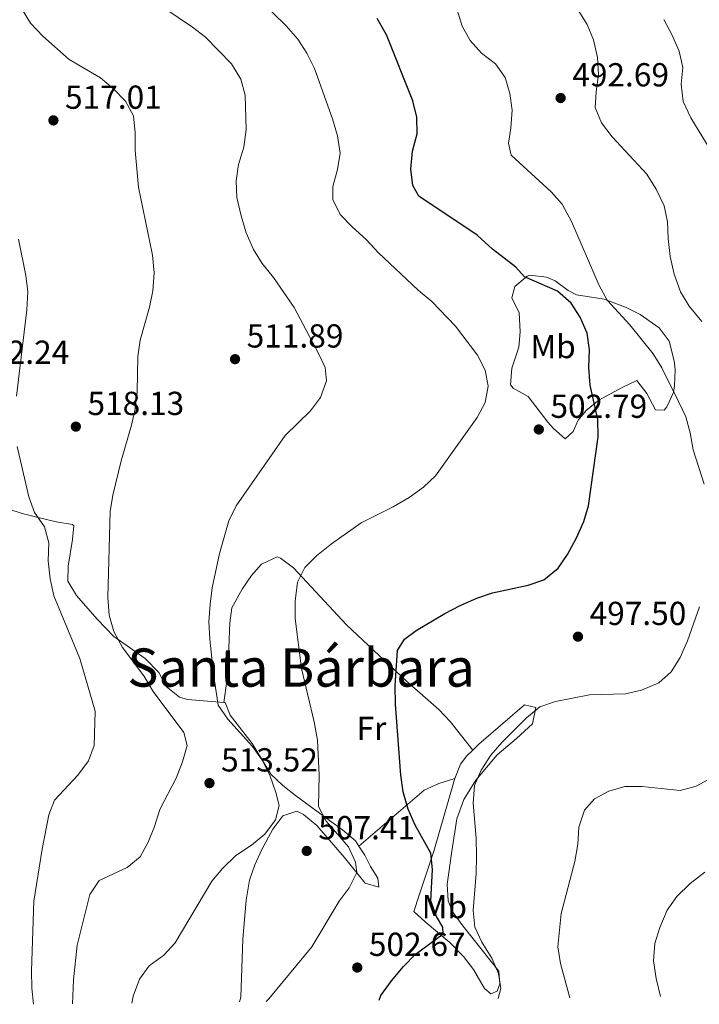
# Model space of a CAD drawing. Units: metres. Extents: x 583599 to 587060, y 4726625 to 4728979.
# Drawn here: x 584380 to 584585, y 4726633 to 4726930 of the extents above; entities that cross this region are included whole.
import ezdxf
from ezdxf.enums import TextEntityAlignment as Align

# ---------------------------------------------------------------- set-up
doc = ezdxf.new("R2010")
doc.units = ezdxf.units.M
doc.header["$MEASUREMENT"] = 0
doc.linetypes.add('DGN Style 1', pattern=[1.045693079995523, 0.001739921930109024, -1.043953158065414])
for name, color, linetype, lineweight in [('Cauce permanente no visto', 142, 'DGN Style 1', 13), ('Cota de punto acotado terreno', 7, 'Continuous', 0), ('Curva de nivel directora', 30, 'Continuous', 30), ('Curva de nivel intermedia', 30, 'Continuous', 0), ('Etiqueta de uso rústico', 92, 'Continuous', 0), ('Línea de cambio de uso (parcela vista)', 92, 'Continuous', 0), ('Punto acotado terreno (símbolo)', 7, 'Continuous', 0), ('Texto de Área (paraje) menor', 7, 'Continuous', 0)]:
    doc.layers.add(name, color=color, linetype=linetype, lineweight=lineweight)
doc.styles.add('Style-Arial', font='arial.ttf')

# ---------------------------------------------------------------- blocks, each defined once
blk = doc.blocks.new('5PATER')
at = {"layer": 'Cauce permanente no visto', "linetype": 'Continuous', "lineweight": 0}
h = blk.add_hatch(color=51, dxfattribs=at)
edge = h.paths.add_edge_path()
edge.add_ellipse((0, 0), major_axis=(-0.1095731443231308, -0.1110710700762829), ratio=0.9994222409660317, start_angle=0, end_angle=360)

msp = doc.modelspace()

# ---------------------------------------------------------------- linework, layer by layer
at = {"layer": 'Curva de nivel directora', "color": 30, "linetype": 'Continuous', "lineweight": 30, "elevation": 500.0000000000003, "flags": 128}
msp.add_lwpolyline([(584488.8100000002, 4726634.300000002), (584489.3499999987, 4726635.670000002), (584492.5400000005, 4726640.090000001), (584496.1199999991, 4726644.42), (584499.6300000006, 4726647.980000001), (584508.0899999985, 4726654.210000004), (584508.0399999993, 4726656.28), (584506.0900000002, 4726659.430000001), (584504.4099999993, 4726664.140000001), (584504.8799999988, 4726673.570000002), (584504.4299999995, 4726678.560000001), (584499.6699999986, 4726686.980000001), (584497.5899999999, 4726691.810000001), (584496.0799999988, 4726697.020000001), (584495.359999999, 4726701.970000002), (584493.7000000007, 4726723.390000002), (584493.6299999991, 4726729.060000001), (584494.36, 4726739.580000001), (584496.4099999998, 4726742.980000001), (584499.9599999991, 4726745.560000002), (584508.5800000002, 4726750.680000001), (584513.1899999991, 4726753.060000001), (584518.2299999995, 4726755.33), (584522.9799999993, 4726756.890000002), (584533.6900000002, 4726759.230000001), (584538.4299999988, 4726760.820000002), (584542.7200000003, 4726764.359999999), (584545.5999999993, 4726768.439999999), (584548.1299999994, 4726773.289999999), (584550.4400000006, 4726778.360000002), (584551.8800000001, 4726783.150000001), (584554.8300000007, 4726803.940000001), (584554.6899999997, 4726809.15), (584552.3699999996, 4726819.430000001), (584551.9800000007, 4726824.79), (584552.230000001, 4726830.130000004), (584551.48, 4726835.070000002), (584549.35, 4726839.910000001), (584546.6900000002, 4726844.140000002), (584542.5399999993, 4726847.710000002), (584532.6199999995, 4726852.07), (584530.029999999, 4726854.980000001), (584522.9399999991, 4726860.37), (584518.3700000005, 4726864.59), (584500.7599999993, 4726876.36), (584498.9800000001, 4726879.580000001), (584498.3399999986, 4726884.539999999), (584498.8999999998, 4726889.880000001), (584500.2599999986, 4726895.12), (584500.12, 4726900.12), (584498.9699999989, 4726905.100000001), (584491.0199999984, 4726924.970000001), (584488.24, 4726929.840000002)], dxfattribs=at)
at = {"layer": 'Curva de nivel intermedia', "color": 30, "linetype": 'Continuous', "lineweight": 0, "flags": 128}
for points, elevation in [([(584415.010000001, 4726939.180000001), (584432.5199999993, 4726927.289999999), (584436.4800000022, 4726924.230000001), (584444.3300000001, 4726916.180000001), (584447.1200000016, 4726911.630000002), (584448.4100000013, 4726906.810000001), (584448.730000001, 4726896.42), (584448.0100000014, 4726891.170000001), (584446.4199999998, 4726885.929999999), (584445.6900000012, 4726880.949999999), (584445.9300000003, 4726875.96), (584447.22, 4726870.49), (584448.76, 4726865.32), (584450.9100000003, 4726860.34), (584453.5900000003, 4726856.119999998), (584456.9600000009, 4726851.840000001), (584463.2199999995, 4726842.810000001)], 510), ([(584510.6000000008, 4726938.13), (584513.8200000017, 4726927.56), (584516.2699999993, 4726923.199999998), (584519.66, 4726919.449999998), (584523.88, 4726916.24), (584526.8200000015, 4726912.080000001), (584528.2200000007, 4726907.279999999), (584528.9400000004, 4726902.239999999), (584528.5400000004, 4726896.899999999), (584527.7500000013, 4726892.369999998), (584528.5700000017, 4726888.759999999), (584540.6500000006, 4726877.65), (584543.9699999999, 4726873.91), (584546.8200000019, 4726868.710000002), (584555.0899999999, 4726849.439999999), (584557.4800000016, 4726845.039999999), (584564.3099999999, 4726837.59), (584571.3500000008, 4726828.909999999), (584574.0000000016, 4726824.67), (584578.9800000016, 4726814.550000001), (584581.1800000012, 4726809.869999998), (584582.5500000012, 4726805.060000001), (584583.4200000007, 4726800.02), (584586.74, 4726789.67)], 495), ([(584452.8600000016, 4726935.389999999), (584460.7800000008, 4726927.699999998), (584464.3300000003, 4726923.640000001), (584467.0500000005, 4726919.439999999), (584469.3700000006, 4726914.850000001), (584474.7999999999, 4726899.680000001), (584476.2200000016, 4726894.519999999), (584477.0300000006, 4726889.349999999), (584476.2300000004, 4726884.409999999), (584474.8700000015, 4726879.25), (584474.8100000012, 4726875.34), (584477.0500000007, 4726870.83), (584480.740000001, 4726867.02), (584484.9200000009, 4726863.359999998), (584488.5199999994, 4726859.399999999), (584500.5300000013, 4726848.09), (584504.6799999998, 4726844.690000001), (584511.7899999999, 4726837.24), (584518.4700000009, 4726828.449999999), (584520.7599999997, 4726824.01), (584521.6400000004, 4726819.119999999), (584520.7700000008, 4726814.189999999), (584518.3800000014, 4726809.680000001), (584505.8200000019, 4726792.119999998), (584502.1600000008, 4726788.71), (584497.8100000012, 4726785.659999999), (584493.0500000002, 4726782.78), (584483.4299999999, 4726777.980000001), (584474.4199999999, 4726771.710000001), (584469.9800000008, 4726768.05), (584466.4200000003, 4726764.529999999), (584464.2000000007, 4726760.100000001), (584463.5500000003, 4726754.409999999), (584463.49, 4726749.189999999), (584465.4600000014, 4726734.140000001), (584469.2800000012, 4726718.119999998), (584470.2300000011, 4726712.59), (584470.7000000007, 4726701.969999999), (584470.4900000005, 4726692.559999999), (584472.8700000009, 4726688.130000001), (584479.6200000012, 4726680.409999998), (584481.7000000001, 4726675.86), (584482.0399999997, 4726672.659999999), (584479.7400000019, 4726668.07), (584476.72, 4726664.039999999), (584468.5400000014, 4726650.34), (584455.5800000018, 4726634.689999998), (584454.7200000013, 4726633.880000001)], 505), ([(584380.9100000011, 4726933.099999998), (584383.79, 4726928.42), (584387.4800000003, 4726924.529999998), (584395.4300000009, 4726917.539999999), (584404.8200000009, 4726912.05), (584408.6200000007, 4726908.8), (584412.4200000005, 4726904.949999998), (584414.800000001, 4726900.560000001), (584415.2700000004, 4726895.439999999), (584415.2700000004, 4726890.09)], 515.0000000000001), ([(584548.7500000009, 4726932.340000001), (584551.5100000014, 4726928.039999997), (584553.3799999999, 4726923.399999999), (584554.5700000012, 4726918.119999998), (584554.890000001, 4726912.999999999), (584554.1700000013, 4726907.749999999), (584553.940000001, 4726903.109999998), (584555.7800000005, 4726898.470000001), (584559.0000000015, 4726894.250000001), (584569.5, 4726882.999999999), (584572.2699999994, 4726878.48), (584574.6500000021, 4726873.49), (584575.7400000007, 4726868.62), (584575.9000000015, 4726863.589999998), (584576.5300000019, 4726858.15), (584577.7300000022, 4726852.84), (584579.65, 4726847.59), (584582.2000000003, 4726843.289999999), (584586.0100000014, 4726838.619999999)], 490.0000000000001), ([(584574.6299999999, 4726929.609999999), (584577.0300000004, 4726925.029999999), (584579.1800000007, 4726920.029999999), (584580.3099999994, 4726915.160000001), (584579.8300000011, 4726910.140000001), (584580.4600000014, 4726904.859999998), (584582.700000001, 4726899.949999998), (584588.5599999995, 4726890.399999999)], 485), ([(584415.2700000004, 4726890.09), (584416.3400000011, 4726879.029999999), (584420.5099999995, 4726858.56), (584421.0000000013, 4726853.26), (584420.6000000013, 4726847.83), (584419.6300000012, 4726842.939999999), (584416.8200000017, 4726833.020000001), (584416.1199999996, 4726828.069999999), (584415.8700000016, 4726817.480000001), (584415.2700000004, 4726812.310000001), (584414.1900000008, 4726807.430000001), (584411.0400000013, 4726796.71), (584408.5500000013, 4726786.369999999), (584407.7900000014, 4726781.430000001), (584407.0600000005, 4726755.5), (584407.4600000007, 4726750.229999999), (584408.8900000011, 4726745.26), (584411.4500000004, 4726740.430000001), (584417.9400000013, 4726731.939999999), (584420.7500000009, 4726727.180000001), (584429.9600000001, 4726714.83), (584430.9400000012, 4726710.98), (584429.5800000001, 4726705.98), (584427.6700000011, 4726701.140000001), (584422.7300000014, 4726691.720000001), (584421.1300000009, 4726686.56), (584419.2199999999, 4726681.88), (584416.7600000012, 4726677.449999999), (584412.8699999999, 4726674.159999999), (584404.4800000011, 4726670.259999999), (584401.6500000014, 4726666.119999999), (584397.8499999993, 4726650.789999999), (584396.6800000003, 4726640.390000001), (584396.4099999999, 4726633.159999999)], 515.0000000000001), ([(584380.110000001, 4726863.4), (584382.3100000003, 4726852.490000002), (584382.9400000006, 4726847.529999998), (584382.7000000015, 4726842.109999998), (584379.5000000007, 4726816.119999997)], 520), ([(584463.2199999995, 4726842.810000001), (584470.41, 4726829.199999998), (584472.5700000015, 4726824.770000001), (584472.9900000016, 4726820.779999998), (584471.140000001, 4726815.730000001), (584468.1300000001, 4726811.75), (584460.5300000005, 4726804.3), (584445.6799999999, 4726783.130000001), (584443.5000000007, 4726778.619999998), (584440.7100000011, 4726768.77), (584438.5099999995, 4726758.460000001), (584437.9200000018, 4726753.49), (584437.5100000004, 4726748.15), (584437.8300000001, 4726742.96), (584438.8800000006, 4726732.41), (584440.310000001, 4726723.050000002), (584443.1900000023, 4726718.850000001), (584450.650000001, 4726710.640000001), (584453.5299999999, 4726706.550000002), (584455.8500000001, 4726702.05), (584457.6900000018, 4726696.75), (584458.6600000019, 4726692.829999999), (584457.6300000015, 4726688.529999999), (584454.3700000005, 4726684.269999999), (584450.3300000014, 4726680.909999999), (584445.6200000019, 4726677.789999999), (584441.5800000007, 4726673.890000001), (584438.3500000008, 4726670.08), (584427.3499999993, 4726651.55), (584423.8900000014, 4726647.829999999), (584419.5599999996, 4726644.640000002), (584416.6500000017, 4726640.58), (584414.6500000012, 4726635.499999999), (584414.3099999992, 4726633.380000001)], 510), ([(584379.7700000012, 4726800.95), (584383.2500000015, 4726785.829999999), (584384.9299999999, 4726781.099999999), (584387.9699999999, 4726776.820000002), (584389.2400000016, 4726771.98), (584389.0800000007, 4726766.51), (584389.72, 4726761.15), (584390.8300000009, 4726756.019999998), (584398.6300000016, 4726737.100000001), (584403.2100000015, 4726721.27), (584402.9700000001, 4726710.98), (584401.2400000001, 4726706.279999998), (584398.0500000005, 4726701.980000001), (584390.9699999995, 4726694.48), (584389.310000001, 4726690.039999999), (584387.2300000022, 4726679.699999998), (584384.74, 4726664.019999998), (584384.0899999995, 4726643.119999999), (584384.17, 4726637.849999999), (584384.6200000015, 4726633.01)], 520), ([(584585.3699999999, 4726752.720000002), (584581.74, 4726742.470000001), (584579.5200000004, 4726737.470000001), (584576.7700000011, 4726733.13), (584573.0499999997, 4726729.789999999), (584567.9000000019, 4726727.609999999), (584563.0200000004, 4726726.509999999), (584552.1900000008, 4726726.25), (584541.9300000013, 4726724.16), (584537.1799999994, 4726722.609999998), (584533.2200000008, 4726719.249999999), (584525.7599999999, 4726711.86), (584522.5000000009, 4726708), (584519.5300000004, 4726703.5)], 495), ([(584519.5300000004, 4726703.5), (584517.5700000001, 4726698.9), (584517.1600000011, 4726693.560000001), (584518.0300000005, 4726683.010000001), (584518.110000001, 4726677.640000001), (584518.0199999993, 4726672.369999999), (584517.1000000007, 4726661.26), (584517.6900000008, 4726656.28), (584519.7699999996, 4726651.699999998), (584522.72, 4726646.859999998), (584524.7300000016, 4726642.279999998), (584525.4500000014, 4726637.739999999), (584524.7200000006, 4726634.739999999)], 495), ([(584593.7899999998, 4726703.84), (584584.3799999997, 4726698.67), (584579.5600000006, 4726697.359999998), (584568.0600000006, 4726698.609999999), (584562.8100000002, 4726698.640000001), (584558.0100000012, 4726697.220000001), (584553.6600000015, 4726694.899999999), (584550.6500000008, 4726691.430000001), (584548.97, 4726686.350000001), (584548.6500000003, 4726681.249999999), (584547.7699999998, 4726675.999999999), (584543.6400000014, 4726660.359999999), (584542.66, 4726650.300000001), (584543.4500000012, 4726645.260000001), (584546.280000001, 4726634.999999999)], 490.0000000000001), ([(584586.9099999999, 4726672.82), (584582.5500000012, 4726669.34), (584578.4699999999, 4726665.46), (584575.6300000012, 4726661.350000001), (584573.4200000005, 4726656.11), (584571.8800000005, 4726651.349999999), (584571.4800000004, 4726646.09), (584572.2699999994, 4726640.810000001), (584573.5800000015, 4726635.34)], 485)]:
    msp.add_lwpolyline(points, dxfattribs=dict(at, elevation=elevation))
at = {"layer": 'Línea de cambio de uso (parcela vista)', "color": 92, "linetype": 'Continuous', "lineweight": 0, "extrusion": (0.2106357683798747, -0.06145518644128087, 0.9756309923011298), "elevation": -166875.5221888974, "flags": 128}
msp.add_lwpolyline([(4701230.302487356, 744273.2055367362), (4701227.526527896, 744277.4693998233), (4701224.368203283, 744281.3179144727), (4701202.638181133, 744295.8108140244)], dxfattribs=at)
at = {"layer": 'Línea de cambio de uso (parcela vista)', "color": 92, "linetype": 'Continuous', "lineweight": 0}
for points in [[(584574.7300000004, 4726811.960000001, 497.0200000000041), (584572.0700000003, 4726812, 497.7799999999989), (584569.4800000004, 4726816.99, 498.1600000000035), (584566.5, 4726820.850000001, 498.1600000000035), (584562.04, 4726818.710000001, 498.8999999999942), (584554.9900000002, 4726814.939999999, 499.679999999993), (584551.1699999999, 4726811.82, 500.5800000000018), (584548.8099999996, 4726808.949999999, 501.2100000000065), (584547.2300000004, 4726805.550000001, 501.2100000000065), (584544.9100000003, 4726803.300000001, 501.5899999999965), (584541.3399999999, 4726806.390000001, 502.3800000000047), (584539.6600000003, 4726808.33, 502.7299999999959), (584533.7000000002, 4726816.039999999, 503.4900000000052), (584529.2000000002, 4726818.550000001, 503.4900000000052), (584528.4199999999, 4726819.550000001, 503.4900000000052), (584528.79, 4726824.539999999, 503.4900000000052), (584530.8899999997, 4726830.930000001, 503.1100000000006), (584531.3399999999, 4726835.49, 502.7299999999959), (584531.0499999998, 4726841.199999999, 502.7299999999959), (584528.8399999999, 4726845.800000001, 503.1100000000006), (584529.6600000003, 4726849.210000001, 501.5899999999965), (584533.3700000001, 4726852.32, 499.9400000000023), (584534.2800000003, 4726852.560000001, 499.679999999993), (584539.2100000001, 4726852.01, 499.2299999999959), (584541.8600000005, 4726850.92, 498.9199999999983), (584545.8099999996, 4726848.01, 497.6999999999971), (584548.2599999999, 4726846.630000001, 497.0200000000041), (584556.6200000001, 4726845.359999999, 495.5), (584563.0499999998, 4726842.970000001, 493.5899999999965), (584567.4199999999, 4726840.76, 493.3000000000029), (584573.2199999997, 4726836.720000001, 493.2100000000065), (584576.1799999997, 4726832.689999999, 493.2100000000065), (584577.7199999997, 4726826.810000001, 493.3600000000006), (584577.9699999997, 4726824.09, 493.5899999999965), (584577.7999999998, 4726819.220000001, 494.5599999999977), (584577.4800000004, 4726817.25, 495.1199999999953), (584575.5099999999, 4726812.91, 496.6399999999995), (584574.7300000004, 4726811.960000001, 497.0200000000041)], [(584377.2199999997, 4726782.07, 520.3600000000006), (584381.29, 4726780.789999999, 520.2299999999959), (584386.1100000005, 4726779.609999999, 519.779999999999), (584391.5300000003, 4726778.34, 519.0899999999965), (584396.3899999997, 4726777.52, 518.0399999999936), (584396.8300000001, 4726777.109999999, 517.9499999999971), (584396.3899999997, 4726772.930000001, 517.570000000007), (584395.1200000001, 4726764.960000001, 517.570000000007), (584395.0499999998, 4726760.4, 517.570000000007), (584397.6399999997, 4726756.109999999, 517.4700000000012), (584403.8899999997, 4726748.939999999, 516.570000000007), (584408.8600000005, 4726743.810000001, 515.2899999999936), (584418.2699999996, 4726737.189999999, 512.6199999999953), (584422.3899999997, 4726732.939999999, 512.6199999999953), (584424.6100000005, 4726728.720000001, 512.2400000000052), (584428.6699999999, 4726725.49, 512.2899999999936), (584431.0199999996, 4726724.810000001, 512.2400000000052), (584435.9299999997, 4726724.439999999, 511.4400000000023), (584442.04, 4726723.9, 509.6900000000023)], [(584442.04, 4726723.9, 509.6900000000023), (584442.9000000004, 4726730.359999999, 508.9199999999983), (584443.2800000003, 4726735.33, 508.5800000000018), (584443.7800000003, 4726747.890000001, 508.5399999999936), (584444.3899999997, 4726752.41, 508.5399999999936), (584447.5300000003, 4726758.07, 508.5399999999936), (584450.3499999996, 4726762.140000001, 508.320000000007), (584453.3499999996, 4726765.59, 507.7799999999989), (584458.0499999998, 4726767.76, 506.4900000000052), (584459.0899999999, 4726767.4, 506.2599999999948), (584462.9600000001, 4726764.4, 505.6100000000006), (584478.9400000004, 4726747.289999999, 502.8399999999965), (584497.0099999999, 4726730.359999999, 499.3399999999965), (584506.75, 4726721.77, 498.2599999999948), (584510.2300000004, 4726718.210000001, 497.9499999999971), (584517.0099999999, 4726709.539999999, 497.2599999999948)], [(584442.04, 4726723.9, 509.6900000000023), (584442.4199999999, 4726723.869999999, 509.5800000000018), (584443.8799999999, 4726720.039999999, 509.5800000000018), (584450.5899999999, 4726711.560000001, 508.820000000007), (584456.1600000003, 4726702.34, 508.0599999999977), (584459.7699999996, 4726698.91, 507.4100000000035), (584463.6100000005, 4726695.859999999, 506.4499999999971), (584473.8200000003, 4726688.359999999, 503.4900000000052), (584477.75, 4726685.51, 502.8699999999953), (584481.6600000003, 4726682.199999999, 502.7299999999959), (584482.6799999997, 4726680.619999999, 502.8099999999977)], [(584517.0099999999, 4726709.539999999, 497.2599999999948), (584518.8799999999, 4726711.310000001, 497.1199999999953), (584532.5999999996, 4726723.199999999, 496.2599999999948), (584536.0099999999, 4726722.380000001, 495.8800000000047), (584535.0199999996, 4726717.49, 495.2799999999989), (584530.1799999997, 4726713.100000001, 494.7400000000052), (584524.3700000001, 4726708.100000001, 494.7400000000052), (584517.9600000001, 4726700.49, 495.3999999999942), (584514.3499999996, 4726694.699999999, 495.6699999999983), (584512.2699999996, 4726688.890000001, 495.8800000000047), (584510.7599999999, 4726679.16, 497.7599999999948), (584509.29, 4726669.15, 497.3999999999942), (584509.5800000001, 4726664.189999999, 497.179999999993), (584511.0599999996, 4726660.74, 497.0200000000041), (584513.9900000002, 4726656.619999999, 496.6399999999995), (584524.8600000005, 4726643.02, 494.7400000000052), (584525.1799999997, 4726639.210000001, 494.7400000000052), (584524.3799999999, 4726636.939999999, 495.1199999999953), (584522.4600000001, 4726636.210000001, 495.5), (584520.5899999999, 4726637.76, 496.6399999999995), (584517.25, 4726643.52, 498.1600000000035), (584514.1799999997, 4726647.390000001, 498.8699999999953), (584510.1500000004, 4726651.630000001, 499.679999999993), (584502.6399999997, 4726657.83, 501.5899999999965), (584499.2599999999, 4726660.930000001, 501.5899999999965), (584500.8600000005, 4726665.850000001, 501.2100000000065), (584505.2599999999, 4726679.100000001, 498.9199999999983), (584511.4699999997, 4726700.67, 497.8699999999953), (584511.5999999996, 4726701, 497.8500000000058)], [(584511.5999999996, 4726701, 497.8500000000058), (584513.3499999996, 4726705.350000001, 497.5800000000018), (584515.2300000004, 4726707.869999999, 497.3999999999942), (584517.0099999999, 4726709.539999999, 497.2599999999948)], [(584482.6799999997, 4726680.619999999, 502.8099999999977), (584484.4600000001, 4726677.890000001, 502.9700000000012), (584486.1600000003, 4726674.460000001, 503.1100000000006), (584488.3899999997, 4726671, 503.1100000000006), (584488.7300000004, 4726668.33, 503.1100000000006), (584484.6200000001, 4726669.470000001, 505.7599999999948), (584478.3099999996, 4726677.34, 506.3300000000018), (584469.9900000002, 4726686.9, 508.0599999999977), (584466.0499999998, 4726690.119999999, 508.5800000000018), (584463.9699999997, 4726691.180000001, 508.820000000007), (584459.7599999999, 4726689.720000001, 509.1999999999971), (584456.75, 4726685.710000001, 509.1999999999971), (584453.4900000002, 4726679.58, 509.1999999999971), (584451.3300000001, 4726675.060000001, 509.1999999999971), (584449.7599999999, 4726670.350000001, 509.1999999999971), (584448.7800000003, 4726664.4, 508.9499999999971), (584447.75, 4726652.619999999, 507.6699999999983), (584447.0999999996, 4726635.119999999, 506.5299999999989), (584446.7699999996, 4726633.779999999, 506.5200000000041)]]:
    msp.add_polyline3d(points, dxfattribs=at)

# ---------------------------------------------------------------- block references
at = {"layer": 'Punto acotado terreno (símbolo)', "color": 7, "linetype": 'Continuous', "lineweight": 0, "xscale": 10, "yscale": 10, "zscale": 10}
for p in [(584543.5000000005, 4726905.920000001, 492.6900000000023), (584390.6599999988, 4726899.180000002, 517.0099999999948), (584445.3899999994, 4726827.28, 511.8899999999995), (584397.4200000024, 4726806.970000002, 518.1300000000051), (584536.9200000024, 4726806.11, 502.7899999999941), (584548.7199999974, 4726743.720000003, 497.500000000001), (584437.6900000015, 4726699.62, 513.5200000000041), (584466.979999999, 4726679.199999999, 507.4100000000035), (584482.2199999985, 4726644.08, 502.6699999999983)]:
    msp.add_blockref('5PATER', p, dxfattribs=at)

# ---------------------------------------------------------------- texts
at = {"layer": 'Cota de punto acotado terreno', "color": 7, "linetype": 'Continuous', "lineweight": 0, "style": 'Style-Arial'}
for s, p in [('492.69', (584546.9999999988, 4726909.42, 492.6900000000023)), ('517.01', (584394.1599999996, 4726902.679999999, 517.0099999999948)), ('511.89', (584448.8899999999, 4726830.78, 511.8899999999995)), ('522.24', (584366.289999999, 4726825.869999999, 522.2400000000052)), ('518.13', (584400.9200000009, 4726810.470000001, 518.1300000000047)), ('502.79', (584540.4200000007, 4726809.609999999, 502.7899999999936)), ('497.50', (584552.219999998, 4726747.220000001, 497.5)), ('513.52', (584441.1900000023, 4726703.12, 513.5200000000041)), ('507.41', (584470.4799999996, 4726682.7, 507.4100000000035)), ('502.67', (584485.7199999992, 4726647.58, 502.6699999999983))]:
    msp.add_text(s, height=7.000000000000002, dxfattribs=at).set_placement(p)
at = {"layer": 'Etiqueta de uso rústico', "color": 92, "linetype": 'Continuous', "lineweight": 0, "style": 'Style-Arial'}
for s, p in [('Mb', (584541.2102462432, 4726831.080010001, 501.8099999999977)), ('Fr', (584486.5036852657, 4726716.11001, 502.2799999999989)), ('Mb', (584508.4502462422, 4726662.410010002, 498.929999999993))]:
    msp.add_text(s, height=7.000000000000002, dxfattribs=at).set_placement(p, align=Align.MIDDLE_CENTER)
at = {"layer": 'Texto de Área (paraje) menor', "color": 7, "linetype": 'Continuous', "lineweight": 0, "style": 'Style-Arial'}
msp.add_text('Santa Bárbara', height=11.5, dxfattribs=at).set_placement((584465.3044210513, 4726734.410010002, 509.8600000000006), align=Align.MIDDLE_CENTER)

doc.saveas('drawing.dxf')
